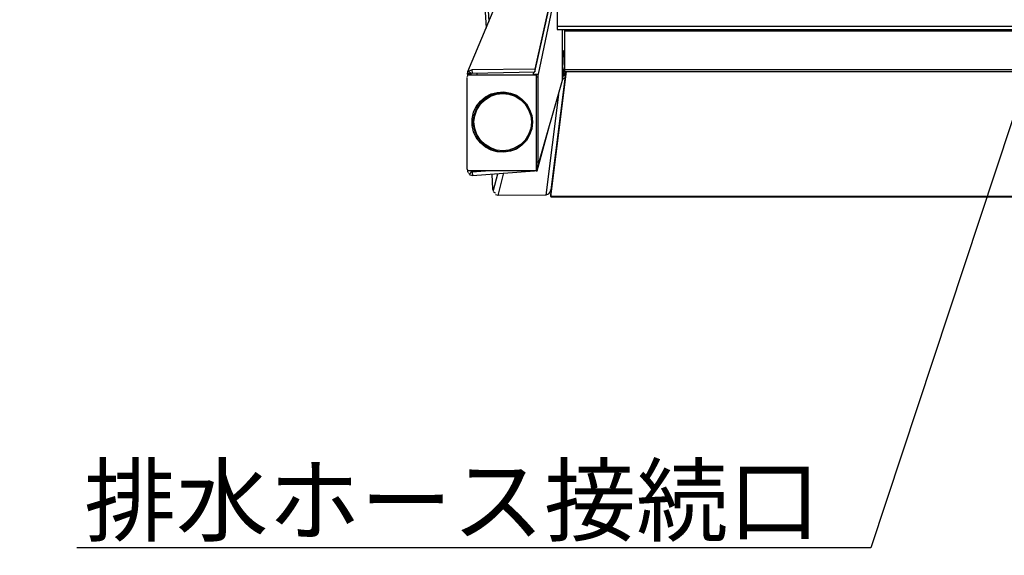
# Model space of a CAD drawing. Extents: x -2978 to 13354, y 0 to 5554.
# Drawn here: x 4375 to 4959, y 850 to 1167 of the extents above; entities that cross this region are included whole.
import ezdxf
from ezdxf import colors
from ezdxf.entities.mleader import LeaderData, LeaderLine
from ezdxf.math import Vec2, Vec3

# ---------------------------------------------------------------- set-up
doc = ezdxf.new("R2010")
doc.units = 0
doc.header["$LTSCALE"] = 0.1
doc.layers.get('0').update_dxf_attribs({"linetype": 'CONTINUOUS'})
doc.layers.add('SUNPOU', color=7, linetype='CONTINUOUS')
doc.styles.get("Standard").update_dxf_attribs({"font": 'ROMANS.shx', "bigfont": 'extfont2.shx'})

# ---------------------------------------------------------------- blocks, each defined once
blk = doc.blocks.new('_OPEN')
at = {"color": 0, "linetype": 'ByBlock'}
for p, q in [((-1, 0.1667), (0, 0)), ((0, 0), (-1, -0.1667)), ((0, 0), (-1, 0))]:
    blk.add_line(p, q, dxfattribs=at)

msp = doc.modelspace()

# ---------------------------------------------------------------- linework, layer by layer
at = {"color": 2}
for p, q in [((4691.5, 1187.03), (4680.71, 1137.94)), ((4680.71, 1136.25), (4691.5, 1185.34)), ((4680.71, 1137.94), (4680.71, 1136.25))]:
    msp.add_line(p, q, dxfattribs=at)
for points in [[(4631.62, 1512.69), (4630.56, 1510.99), (4630.35, 1509.94), (4651.72, 1162.27)], [(4634.16, 1479.25), (4653.42, 1166.29)], [(4695.74, 1239.72), (4695.74, 1232.95), (4695.74, 1226.18), (4695.53, 1219.62), (4695.31, 1213.27), (4695.1, 1206.92), (4694.68, 1201.21), (4694.26, 1195.71), (4693.83, 1190.84), (4693.2, 1185.97), (4692.56, 1182.16), (4682.62, 1134.98), (4682.41, 1134.34), (4682.41, 1133.28), (4682.41, 1082.92), (4682.41, 1081.65), (4682.62, 1081.02), (4697.01, 1131.38), (4697.01, 1132.22), (4697.01, 1161.43)], [(4662.52, 1188.3), (4640.72, 1136.25), (4640.72, 1135.82)], [(4800.69, 1179.62), (4800.06, 1180.89), (4798.79, 1181.32), (4695.95, 1181.32), (4694.47, 1180.68), (4693.83, 1179.41), (4693.83, 1163.33), (4693.83, 1161.43), (5467.46, 1161.43), (5467.46, 1163.33), (5467.46, 1179.41), (5466.82, 1180.68), (5465.55, 1181.32)], [(4693.83, 1163.33), (5467.46, 1163.33)], [(4698.28, 1161.21), (4698.28, 1160.58), (4698.28, 1137.73), (4698.28, 1137.3)], [(4698.28, 1160.58), (5463.22, 1160.58)], [(4698.28, 1139.84), (4698.06, 1141.11), (4697.85, 1148.52), (4697.85, 1148.94), (4698.28, 1148.94)], [(4698.28, 1148.52), (4697.85, 1148.52)], [(4698.28, 1140.05), (4697.01, 1135.19)], [(4698.06, 1141.11), (4698.06, 1141.11)], [(4640.3, 1133.28), (4640.3, 1133.28)], [(4640.3, 1133.07), (4640.3, 1133.07)], [(4640.3, 1133.07), (4640.3, 1133.07)], [(4640.3, 1133.07), (4640.3, 1133.07)], [(4640.3, 1133.07), (4640.3, 1078.9)], [(4640.51, 1135.61), (4640.51, 1135.19), (4640.72, 1134.34), (4640.51, 1133.49)], [(4642.62, 1135.19), (4640.51, 1135.19)], [(4640.51, 1133.49), (4640.93, 1133.92)], [(4640.72, 1135.82), (4640.72, 1135.82)], [(4640.93, 1136.67), (4640.93, 1136.67)], [(4640.93, 1136.46), (4640.93, 1136.46)], [(4640.93, 1134.13), (4640.93, 1134.55), (4643.26, 1134.55), (4681.35, 1134.55), (4681.35, 1077.63), (4681.98, 1077.63), (4689.18, 1103.66)], [(4643.47, 1135.61), (4642.62, 1135.4), (4641.14, 1136.67), (4643.26, 1137.52)], [(4641.14, 1136.67), (4641.14, 1136.67)], [(4641.14, 1136.67), (4641.14, 1136.67)], [(4641.14, 1136.67), (4641.14, 1136.67)], [(4642.62, 1135.4), (4642.62, 1135.4)], [(4642.62, 1135.4), (4642.62, 1135.4)], [(4642.62, 1135.4), (4642.62, 1135.4)], [(4642.62, 1135.4), (4642.62, 1135.4)], [(4642.62, 1135.4), (4642.62, 1135.4)], [(4642.62, 1135.4), (4642.62, 1135.4)], [(4642.62, 1135.4), (4642.62, 1135.4)], [(4642.62, 1135.4), (4642.62, 1135.4)], [(4642.62, 1135.19), (4642.62, 1135.19)], [(4642.62, 1135.19), (4642.62, 1135.19)], [(4642.62, 1135.19), (4642.62, 1134.55)], [(4680.71, 1137.94), (4643.26, 1137.52), (4643.47, 1135.61), (4680.71, 1136.25)], [(4646.22, 1135.82), (4646.22, 1134.55)], [(4698.7, 1133.71), (4690.02, 1066.42), (4689.6, 1064.94), (4688.54, 1063.88), (4687.06, 1063.24), (4658.92, 1063.03), (4657.44, 1063.45)], [(4679.87, 1136.25), (4679.66, 1134.98), (4679.44, 1134.55)], [(4679.66, 1134.98), (4682.62, 1134.98)], [(4681.35, 1133.28), (4682.41, 1133.28)], [(4699.12, 1136.46), (4690.02, 1063.88), (4690.02, 1062.61), (4699.33, 1136.46)], [(4697.01, 1134.76), (4697.85, 1137.73)], [(4697.01, 1132.44), (4698.06, 1135.82), (4698.28, 1136.46), (5463.01, 1136.46), (5463.44, 1135.82), (5464.28, 1132.44)], [(4697.43, 1134.13), (4698.7, 1134.13), (4698.7, 1133.71), (4698.49, 1133.07), (4698.28, 1132.65), (4697.85, 1132.44), (4697.43, 1132.01), (4697.01, 1131.8)], [(4698.7, 1133.92), (4698.91, 1136.46), (4698.7, 1134.98), (4698.7, 1134.34), (4697.64, 1134.34)], [(4698.06, 1135.82), (4697.85, 1137.73), (4698.28, 1138.57)], [(4697.85, 1137.73), (4697.85, 1137.73)], [(4697.85, 1134.98), (4698.7, 1134.98)], [(4698.28, 1137.73), (5463.22, 1137.73)], [(4698.28, 1137.3), (4698.28, 1137.3)], [(4698.28, 1137.09), (4698.28, 1136.67)], [(4698.28, 1136.67), (4698.28, 1136.67)], [(4698.28, 1136.46), (4698.28, 1136.46)], [(4698.28, 1136.46), (4698.28, 1136.46)], [(4698.28, 1136.46), (4698.28, 1136.46)], [(4698.28, 1136.46), (4698.28, 1136.46)], [(4698.7, 1134.13), (4698.7, 1134.13)], [(4697.01, 1131.8), (4697.01, 1131.8)], [(4697.01, 1131.8), (4697.01, 1131.8)], [(4679.02, 1106.62), (4678.6, 1110.22), (4677.54, 1113.82), (4675.42, 1117.2), (4672.88, 1119.95), (4669.71, 1122.07), (4666.32, 1123.34), (4662.52, 1123.97), (4658.71, 1123.76), (4655.11, 1122.7), (4651.72, 1121.01), (4648.97, 1118.47), (4646.64, 1115.51), (4644.95, 1112.12), (4644.11, 1108.31), (4644.11, 1104.72), (4644.95, 1100.91), (4646.64, 1097.52), (4648.97, 1094.56), (4651.72, 1092.02), (4655.11, 1090.33), (4658.71, 1089.27), (4662.52, 1089.06), (4666.32, 1089.69), (4669.71, 1090.96), (4672.88, 1093.29), (4675.42, 1096.04), (4677.54, 1099.21), (4678.6, 1102.81), (4679.02, 1106.62), (4678.6, 1110.43), (4677.33, 1114.03), (4675.21, 1117.41), (4672.46, 1120.16), (4669.07, 1122.28), (4665.48, 1123.55), (4661.67, 1123.97), (4657.65, 1123.55), (4654.05, 1122.28), (4650.67, 1120.16), (4647.91, 1117.41), (4645.8, 1114.03), (4644.53, 1110.43), (4644.11, 1106.62)], [(4694.68, 1122.91), (4687.06, 1063.24)], [(4646.22, 1116.14), (4646.22, 1115.09)], [(4646.22, 1116.14), (4646.22, 1116.14)], [(4644.11, 1106.62), (4644.11, 1106.62)], [(4679.02, 1106.62), (4679.02, 1106.62)], [(4646.22, 1097.95), (4646.22, 1096.68)], [(4681.35, 1082.92), (4682.41, 1082.92)], [(4681.35, 1081.02), (4682.62, 1081.02)], [(4681.77, 1079.54), (4682.19, 1081.02)], [(4682.62, 1081.02), (4682.62, 1081.02)], [(4640.72, 1078.48), (4640.3, 1078.9)], [(4640.3, 1078.9), (4640.3, 1078.9)], [(4640.3, 1078.9), (4640.3, 1078.9)], [(4640.51, 1078.69), (4640.72, 1078.05), (4640.72, 1077.63), (4640.72, 1077.21), (4640.93, 1076.78)], [(4640.93, 1078.05), (4640.72, 1078.48)], [(4640.93, 1077.84), (4640.93, 1077.84)], [(4681.35, 1077.63), (4643.26, 1077.63), (4640.93, 1077.63)], [(4640.93, 1077.63), (4640.93, 1077.63)], [(4640.93, 1076.78), (4640.93, 1076.78)], [(4641.14, 1076.57), (4641.35, 1076.15)], [(4641.35, 1076.15), (4641.35, 1076.15)], [(4641.35, 1075.94), (4641.35, 1075.94)], [(4643.47, 1076.78), (4642.84, 1077), (4641.57, 1075.52), (4643.68, 1074.88)], [(4641.57, 1075.73), (4641.57, 1075.73)], [(4642.62, 1077.63), (4642.62, 1077.63)], [(4642.62, 1077.63), (4642.62, 1077.63)], [(4642.62, 1077.63), (4642.62, 1077.63)], [(4642.62, 1077.42), (4642.62, 1077.42)], [(4642.62, 1077.42), (4642.62, 1077.42)], [(4642.62, 1077.42), (4642.62, 1077.42)], [(4642.84, 1077.42), (4642.84, 1077.42)], [(4642.84, 1077.21), (4642.84, 1077.21)], [(4642.84, 1077.21), (4642.84, 1077.21)], [(4642.84, 1077.21), (4642.84, 1077.21)], [(4642.84, 1077), (4642.84, 1077)], [(4642.84, 1077), (4642.84, 1077)], [(4653.84, 1077.63), (4643.47, 1076.78), (4643.68, 1074.88), (4680.5, 1077.63)], [(4643.89, 1077.63), (4643.47, 1076.78)], [(4655.74, 1066.84), (4655.32, 1075.73)], [(4656.17, 1066.2), (4655.74, 1066.84), (4655.32, 1075.73)], [(4656.17, 1066.2), (4658.71, 1075.94)], [(4658.92, 1063.03), (4662.3, 1076.36)], [(4681.98, 1077.63), (4681.77, 1079.54), (4681.35, 1079.54)], [(4690.45, 1069.8), (4690.87, 1069.8)], [(4690.87, 1070.23), (4690.87, 1070.23)], [(4655.74, 1066.84), (4655.74, 1066.84)], [(4655.74, 1066.84), (4655.74, 1066.84)], [(4655.74, 1066.84), (4655.74, 1066.84)], [(4655.74, 1066.84), (4655.74, 1066.84)], [(4655.74, 1066.84), (4655.74, 1066.84)], [(4655.74, 1066.63), (4655.74, 1066.63)], [(4656.17, 1065.57), (4656.17, 1065.99)], [(4656.17, 1065.99), (4656.17, 1065.99)], [(4656.38, 1065.36), (4656.38, 1065.36)], [(4657.23, 1064.09), (4657.01, 1064.51), (4656.59, 1064.72), (4656.38, 1065.15)], [(4656.38, 1065.15), (4656.38, 1065.15)], [(4657.23, 1063.88), (4657.23, 1063.88)], [(4657.44, 1063.67), (4657.44, 1063.67)], [(4657.44, 1063.45), (4657.44, 1063.45)], [(4689.81, 1066.63), (4690.24, 1065.57)], [(4690.02, 1062.4), (4690.02, 1062.82), (4690.02, 1063.88), (4690.24, 1064.72)], [(4690.02, 1063.88), (4690.02, 1063.88)], [(4690.02, 1063.88), (4690.02, 1063.88)], [(4690.02, 1063.88), (4690.02, 1063.88)], [(4690.02, 1063.88), (4690.02, 1062.18)], [(4690.02, 1063.67), (4690.02, 1063.67)], [(4690.02, 1062.61), (5471.27, 1062.61)], [(4690.02, 1062.18), (5471.27, 1062.18)]]:
    msp.add_lwpolyline(points, dxfattribs=at)
for points in [[(4679.23, 1106.62), (4678.81, 1102.6), (4677.54, 1099), (4675.63, 1095.62), (4672.88, 1092.87), (4669.71, 1090.54), (4666.11, 1089.27), (4662.3, 1088.63), (4658.28, 1088.85), (4654.69, 1089.9), (4651.3, 1091.6), (4648.34, 1094.14), (4645.8, 1097.31), (4644.32, 1100.7), (4643.47, 1104.5), (4643.47, 1108.53), (4644.32, 1112.33), (4645.8, 1115.72), (4648.34, 1118.89), (4651.3, 1121.43), (4654.69, 1123.34), (4658.28, 1124.18), (4662.3, 1124.4), (4666.11, 1123.76), (4669.71, 1122.49), (4672.88, 1120.16), (4675.63, 1117.41), (4677.54, 1114.03), (4678.81, 1110.43)], [(4678.6, 1106.62), (4678.17, 1102.81), (4676.9, 1099.21), (4674.79, 1095.83), (4672.25, 1093.29), (4668.86, 1091.17), (4665.27, 1089.9), (4661.67, 1089.48), (4657.86, 1089.9), (4654.26, 1091.17), (4651.09, 1093.29), (4648.34, 1095.83), (4646.22, 1099.21), (4644.95, 1102.81), (4644.53, 1106.62), (4644.95, 1110.22), (4646.22, 1113.82), (4648.34, 1117.2), (4651.09, 1119.74), (4654.26, 1121.86), (4657.86, 1123.13), (4661.67, 1123.55), (4665.27, 1123.13), (4668.86, 1121.86), (4672.25, 1119.74), (4674.79, 1117.2), (4676.9, 1113.82), (4678.17, 1110.22)]]:
    msp.add_lwpolyline(points, close=True, dxfattribs=at)

# ---------------------------------------------------------------- leaders
at = {"layer": 'SUNPOU'}
ml = msp.add_multileader_mtext('Standard', dxfattribs=at)
ml.set_content('排水ホース接続口', color=256)
ml.set_leader_properties()
ml.set_arrow_properties(name='OPEN')
ml.build(insert=Vec2(0, 0))
ml.multileader.update_dxf_attribs({"text_left_attachment_type": 5, "text_right_attachment_type": 5, "dogleg_length": 1, "arrow_head_size": 60, "scale": 20})
ctx = ml.context
ctx.base_point, ctx.scale, ctx.char_height, ctx.arrow_head_size, ctx.landing_gap_size, ctx.plane_origin = Vec3(4469.96, 854.08), 20, 40, 60, 10, Vec3(5080.64, 1461.06)
ctx.left_attachment, ctx.right_attachment, ctx.text_align_type = 5, 5, 2
notes = []
notes.append((ctx, [(0, (1, 1, 0), (4879.86, 854.08), (-1, 0), 20, [(0, [(5080.64, 1461.06)], 0, [])])]))
ctx.mtext.insert, ctx.mtext.width, ctx.mtext.alignment, ctx.mtext.flow_direction = Vec3(4849.86, 902.08), 391.3835, 3, 5
for ctx, leaders in notes:
    for number, flags, end, landing, length, lines in leaders:
        leader = LeaderData()
        leader.index, (leader.has_last_leader_line, leader.has_dogleg_vector, leader.attachment_direction) = number, flags
        leader.last_leader_point, leader.dogleg_vector, leader.dogleg_length = Vec3(end), Vec3(landing), length
        for number, points, colour, breaks in lines:
            line = LeaderLine()
            line.index, line.vertices, line.color, line.breaks = number, Vec3.list(points), colors.encode_raw_color(colour), breaks
            leader.lines.append(line)
        ctx.leaders.append(leader)

doc.saveas('drawing.dxf')
